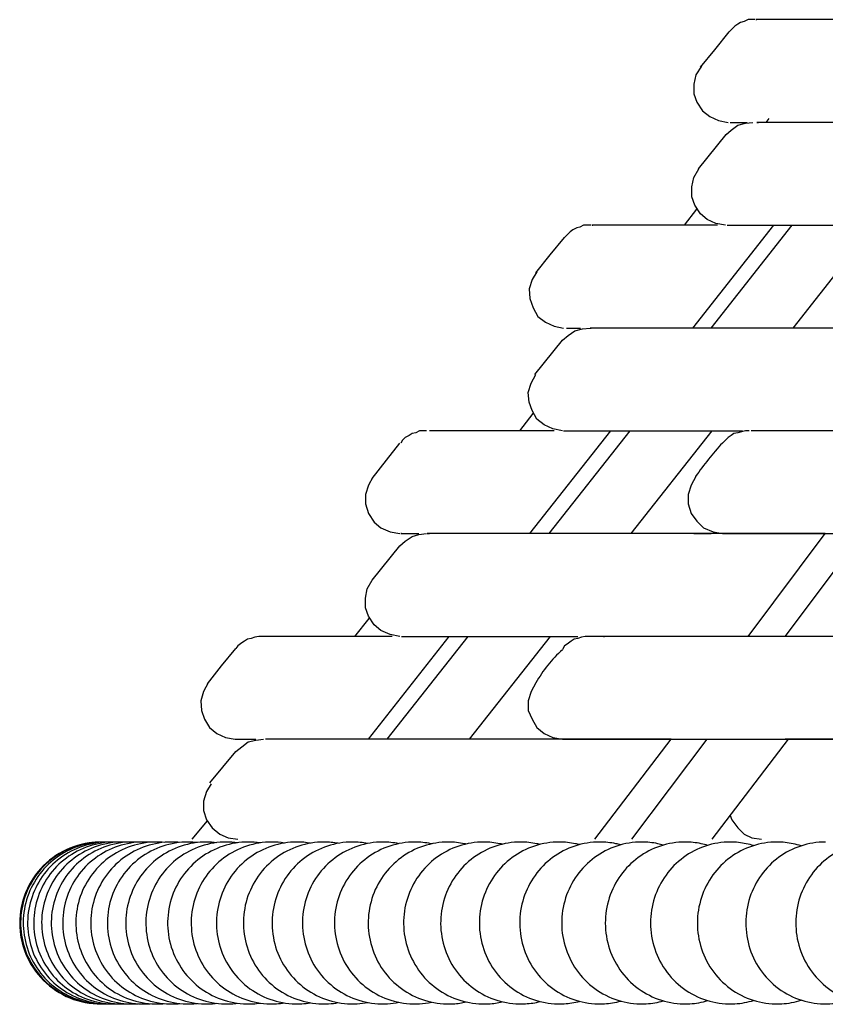
# Model space of a CAD drawing. Units: millimetres. Extents: x 11.1 to 32, y 9.6 to 69.6.
# Drawn here: x 11.1 to 12.3, y 59.1 to 60.5 of the extents above; entities that cross this region are included whole.
import ezdxf

# ---------------------------------------------------------------- set-up
doc = ezdxf.new("R2010")
doc.units = ezdxf.units.MM

msp = doc.modelspace()

# ---------------------------------------------------------------- linework, layer by layer
for points in [[(12.1498, 60.5249), (12.1454, 60.5249), (12.1399, 60.5249), (12.1344, 60.5221), (12.1289, 60.5209), (12.125, 60.5182), (12.1206, 60.5154), (12.1163, 60.5111), (12.1124, 60.5071)], [(12.3317, 60.5249), (12.236, 60.5249), (12.1679, 60.5249), (12.1514, 60.5249), (12.1525, 60.5249)], [(12.0706, 60.4556), (12.0915, 60.4808), (12.1124, 60.5071)], [(12.0718, 60.4571), (12.0636, 60.4445), (12.0608, 60.4308), (12.0608, 60.4166), (12.0651, 60.4044), (12.0734, 60.3918), (12.0844, 60.3835), (12.097, 60.3776), (12.1108, 60.3749)], [(12.108, 60.3571), (12.1151, 60.3638), (12.125, 60.3709), (12.136, 60.3737), (12.147, 60.3749)], [(12.1136, 60.3749), (12.1179, 60.3749), (12.1388, 60.3749)], [(12.7041, 60.3749), (12.6553, 60.3749), (12.5277, 60.3749), (12.4014, 60.3749), (12.3014, 60.3749), (12.225, 60.3749), (12.1734, 60.3749), (12.1525, 60.3749), (12.1553, 60.3749)], [(12.1663, 60.3749), (12.1706, 60.3808)], [(12.108, 60.3571), (12.1096, 60.3583)], [(12.0675, 60.3071), (12.108, 60.3571)], [(12.1069, 60.2249), (12.0927, 60.2276), (12.0805, 60.2335), (12.0706, 60.2418), (12.0624, 60.2544), (12.058, 60.2666), (12.058, 60.2808), (12.0608, 60.2945), (12.0679, 60.3071)], [(12.047, 60.2249), (12.0651, 60.2485)], [(11.9108, 60.2249), (11.9053, 60.2249), (11.8998, 60.2249), (11.8943, 60.2221), (11.8899, 60.2209), (11.8844, 60.2182), (11.8805, 60.2154), (11.8762, 60.2111), (11.8722, 60.2071)], [(12.0954, 60.2249), (12.0624, 60.2249), (11.9734, 60.2249), (11.9305, 60.2249), (11.9124, 60.2249), (11.9136, 60.2249)], [(12.0596, 60.0749), (12.1777, 60.2249)], [(12.086, 60.0749), (12.2041, 60.2249)], [(12.1096, 60.2249), (12.1151, 60.2249), (12.147, 60.2249), (12.208, 60.2249), (12.2954, 60.2249), (12.3636, 60.2249)], [(12.3234, 60.2249), (12.2053, 60.0749)], [(11.8305, 60.1556), (11.8514, 60.1819), (11.8722, 60.2071)], [(11.8317, 60.1571), (11.825, 60.1457), (11.8206, 60.1319), (11.8218, 60.1182), (11.8262, 60.1044), (11.8332, 60.0918), (11.8443, 60.0835), (11.8569, 60.0776), (11.8706, 60.0749)], [(11.8691, 60.0571), (11.8777, 60.0638), (11.8872, 60.0709), (11.8986, 60.0737), (11.9096, 60.0749)], [(11.8691, 60.0571), (11.8777, 60.0638), (11.8872, 60.0709), (11.8986, 60.0737), (11.9096, 60.0749)], [(11.875, 60.0749), (11.8762, 60.0749), (11.8954, 60.0749)], [(12.4789, 60.0749), (12.4163, 60.0749), (12.2832, 60.0749), (12.1525, 60.0749), (12.0525, 60.0749), (11.9777, 60.0749), (11.9289, 60.0749), (11.9096, 60.0749), (11.9108, 60.0749)], [(11.8289, 60.0071), (11.8691, 60.0571)], [(11.8691, 59.9249), (11.8553, 59.9276), (11.8427, 59.9335), (11.8317, 59.9418), (11.825, 59.9544), (11.8206, 59.9666), (11.8191, 59.9808), (11.8234, 59.9945), (11.8305, 60.0071)], [(11.8069, 59.9249), (11.8262, 59.9501)], [(11.6706, 59.9249), (11.6663, 59.9249), (11.6608, 59.9249), (11.6553, 59.9221), (11.6498, 59.9209), (11.6454, 59.9182), (11.6399, 59.9154), (11.636, 59.9111), (11.6332, 59.9071)], [(11.8569, 59.9249), (11.847, 59.9249), (11.7569, 59.9249), (11.7025, 59.9249), (11.675, 59.9249)], [(11.8218, 59.7749), (11.9399, 59.9249)], [(11.8498, 59.7749), (11.9679, 59.9249)], [(11.8706, 59.9249), (11.8888, 59.9249), (11.9344, 59.9249), (12.008, 59.9249), (12.1069, 59.9249), (12.1317, 59.9249)], [(12.0872, 59.9249), (11.9691, 59.7749)], [(12.1415, 59.9249), (12.136, 59.9249), (12.1305, 59.9237), (12.125, 59.9221), (12.1191, 59.9209), (12.1151, 59.9182), (12.1108, 59.9154), (12.1069, 59.9111), (12.1025, 59.9071)], [(13.0691, 59.9249), (12.9096, 59.9249), (12.7277, 59.9249), (12.5525, 59.9249), (12.4206, 59.9249), (12.3124, 59.9249), (12.2289, 59.9249), (12.175, 59.9249), (12.1454, 59.9249), (12.1443, 59.9249)], [(11.5915, 59.8556), (11.6124, 59.8819), (11.6317, 59.9071)], [(11.5927, 59.8571), (11.586, 59.8457), (11.5817, 59.8319), (11.5817, 59.8182), (11.586, 59.8044), (11.5943, 59.7918), (11.6041, 59.7835), (11.6179, 59.7776), (11.6317, 59.7749)], [(12.0636, 59.8583), (12.0569, 59.8457), (12.0525, 59.8319), (12.0525, 59.8182), (12.0569, 59.8044), (12.0651, 59.793), (12.075, 59.7835), (12.0888, 59.7776), (12.1025, 59.7749)], [(11.6317, 59.7571), (11.6399, 59.7638), (11.6498, 59.7709), (11.6596, 59.7737), (11.6706, 59.7749)], [(11.6344, 59.7749), (11.6332, 59.7749), (11.6596, 59.7749)], [(12.2525, 59.7749), (12.1915, 59.7749), (12.058, 59.7749), (11.9277, 59.7749), (11.825, 59.7749), (11.747, 59.7749), (11.6954, 59.7749), (11.6718, 59.7749), (11.675, 59.7749)], [(12.0608, 59.7749), (12.086, 59.7749)], [(12.1025, 59.7749), (12.1053, 59.7749), (12.1332, 59.7749), (12.186, 59.7749), (12.2663, 59.7749), (12.3722, 59.7749), (12.5025, 59.7749), (12.6541, 59.7749), (12.8541, 59.7749), (12.9651, 59.7749)], [(12.1234, 59.7749), (12.1222, 59.7749)], [(12.1399, 59.6249), (12.2525, 59.7749)], [(12.1943, 59.6249), (12.3069, 59.7749)], [(11.5915, 59.7071), (11.6317, 59.7571)], [(11.6317, 59.6249), (11.6179, 59.6276), (11.6041, 59.6335), (11.5943, 59.6418), (11.586, 59.6544), (11.5817, 59.6666), (11.5817, 59.6808), (11.5844, 59.6945), (11.5915, 59.7071)], [(11.5663, 59.6249), (11.5872, 59.6512)], [(11.4317, 59.6249), (11.4262, 59.6249), (11.4206, 59.6237), (11.4151, 59.6221), (11.4096, 59.6209), (11.4053, 59.6182), (11.4014, 59.6154), (11.3954, 59.6111), (11.3927, 59.6071)], [(11.6206, 59.6249), (11.5569, 59.6249), (11.4872, 59.6249), (11.4454, 59.6249), (11.4317, 59.6249)], [(11.586, 59.4749), (11.7041, 59.6249)], [(11.6136, 59.4749), (11.7317, 59.6249)], [(11.6344, 59.6249), (11.6372, 59.6249), (11.6679, 59.6249), (11.7277, 59.6249), (11.8136, 59.6249), (11.8915, 59.6249)], [(11.8514, 59.6249), (11.7332, 59.4749)], [(11.908, 59.6249), (11.9025, 59.6249), (11.897, 59.6237), (11.8915, 59.6221), (11.886, 59.6209), (11.8817, 59.6182), (11.8762, 59.6138), (11.8722, 59.6111), (11.8691, 59.6056)], [(12.8624, 59.6249), (12.8443, 59.6249), (12.6305, 59.6249), (12.4124, 59.6249), (12.2636, 59.6249), (12.1399, 59.6249), (12.0399, 59.6249), (11.9691, 59.6249), (11.925, 59.6249), (11.908, 59.6249)], [(11.9289, 59.6249), (11.9305, 59.6249)], [(11.3514, 59.5556), (11.3718, 59.5819), (11.3927, 59.6071)], [(11.3525, 59.5571), (11.3454, 59.5445), (11.3415, 59.5308), (11.3427, 59.5166), (11.347, 59.5044), (11.3541, 59.4918), (11.3651, 59.4835), (11.3777, 59.4776), (11.3915, 59.4749)], [(11.8305, 59.5571), (11.8234, 59.5445), (11.8191, 59.5308), (11.8191, 59.5166), (11.825, 59.5044), (11.8317, 59.4918), (11.8427, 59.4835), (11.8553, 59.4776), (11.8691, 59.4749)], [(11.3915, 59.4749), (11.4069, 59.4749), (11.4218, 59.4749)], [(11.3927, 59.4571), (11.4014, 59.4638), (11.4108, 59.4709), (11.4218, 59.4737), (11.4332, 59.4749)], [(12.0277, 59.4749), (11.897, 59.4749), (11.7289, 59.4749), (11.6151, 59.4749), (11.5277, 59.4749), (11.4679, 59.4749), (11.4372, 59.4749), (11.436, 59.4749)], [(11.8691, 59.4749), (11.8872, 59.4749), (11.9332, 59.4749), (12.0069, 59.4749), (12.1069, 59.4749), (12.2332, 59.4749), (12.3832, 59.4749), (12.5998, 59.4749), (12.758, 59.4749)], [(11.8927, 59.4749), (11.8915, 59.4749)], [(11.9163, 59.3292), (12.0277, 59.4749)], [(11.9706, 59.3292), (12.0805, 59.4749)], [(12.1986, 59.4749), (12.0872, 59.3292)], [(13.7541, 59.4749), (13.6927, 59.4749), (13.4388, 59.4749), (13.1805, 59.4749), (12.9943, 59.4749), (12.8277, 59.4749), (12.686, 59.4749), (12.5691, 59.4749), (12.4789, 59.4749), (12.4163, 59.4749), (12.3569, 59.4749), (12.2899, 59.4749), (12.1943, 59.4749)], [(11.3549, 59.4115), (11.3927, 59.4571)], [(11.3569, 59.4099), (11.3498, 59.3985), (11.3454, 59.3847), (11.3454, 59.3709), (11.3498, 59.3571), (11.358, 59.3457), (11.3691, 59.3363), (11.3817, 59.3308), (11.3954, 59.3292)], [(11.3289, 59.3292), (11.3514, 59.3556)], [(12.1136, 59.3638), (12.1163, 59.3571), (12.125, 59.3457), (12.1344, 59.3363), (12.1454, 59.3308), (12.1596, 59.3292)]]:
    msp.add_lwpolyline(points)
for centre, radius, start, end in [((12.4291, 59.6064), 0.444, 137.3623, 145.4309), ((11.992, 59.468), 0.1845, 131.7932, 151.1148), ((11.1954, 59.2067), 0.1181, 89.6897, 180), ((11.1954, 59.2067), 0.1181, 180, 270.3103)]:
    msp.add_arc(centre, radius, start, end)
for points, knots in [([(11.1967, 59.3249), (11.1841, 59.3249), (11.1715, 59.3228), (11.1476, 59.3149), (11.1363, 59.309), (11.1161, 59.294), (11.1072, 59.2848), (11.0927, 59.2642), (11.0872, 59.2527), (11.08, 59.2285), (11.0783, 59.2159), (11.079, 59.1907), (11.0814, 59.1782), (11.0901, 59.1545), (11.0963, 59.1434), (11.1119, 59.1236), (11.1213, 59.115), (11.1424, 59.1011), (11.154, 59.0959), (11.1767, 59.0898), (11.1877, 59.0885), (11.1986, 59.0887)], [0, 0, 0, 0, 0.319962, 0.319962, 0.639931, 0.639931, 0.95992, 0.95992, 1.279933, 1.279933, 1.599965, 1.599965, 1.920003, 1.920003, 2.240033, 2.240033, 2.560042, 2.560042, 2.880026, 2.880026, 3.157836, 3.157836, 3.157836, 3.157836]), ([(11.2006, 59.3249), (11.188, 59.3249), (11.1754, 59.3228), (11.1515, 59.3149), (11.1401, 59.309), (11.1199, 59.294), (11.111, 59.2848), (11.0966, 59.2642), (11.091, 59.2527), (11.0838, 59.2286), (11.0821, 59.2159), (11.0829, 59.1907), (11.0853, 59.1782), (11.0939, 59.1545), (11.1001, 59.1434), (11.1157, 59.1236), (11.1252, 59.115), (11.1462, 59.1011), (11.1578, 59.0959), (11.181, 59.0897), (11.1924, 59.0884), (11.2038, 59.0887)], [0, 0, 0, 0, 0.319846, 0.319846, 0.639723, 0.639723, 0.959679, 0.959679, 1.279732, 1.279732, 1.59986, 1.59986, 1.920013, 1.920013, 2.240131, 2.240131, 2.560166, 2.560166, 2.880105, 2.880105, 3.168656, 3.168656, 3.168656, 3.168656]), ([(11.207, 59.3249), (11.1944, 59.3249), (11.1818, 59.3228), (11.1579, 59.3149), (11.1465, 59.309), (11.1263, 59.294), (11.1175, 59.2848), (11.103, 59.2642), (11.0975, 59.2527), (11.0902, 59.2286), (11.0886, 59.2159), (11.0893, 59.1907), (11.0917, 59.1782), (11.1003, 59.1545), (11.1065, 59.1434), (11.1221, 59.1236), (11.1315, 59.115), (11.1526, 59.1011), (11.1642, 59.0959), (11.1878, 59.0896), (11.1997, 59.0883), (11.2114, 59.0887)], [0, 0, 0, 0, 0.319655, 0.319655, 0.639377, 0.639377, 0.959278, 0.959278, 1.279396, 1.279396, 1.599685, 1.599685, 1.92003, 1.92003, 2.240295, 2.240295, 2.560374, 2.560374, 2.880237, 2.880237, 3.179461, 3.179461, 3.179461, 3.179461]), ([(11.2159, 59.3249), (11.2033, 59.3249), (11.1907, 59.3228), (11.1668, 59.3149), (11.1555, 59.309), (11.1353, 59.294), (11.1264, 59.2848), (11.112, 59.2642), (11.1064, 59.2527), (11.0992, 59.2286), (11.0975, 59.216), (11.0982, 59.1908), (11.1006, 59.1782), (11.1092, 59.1545), (11.1155, 59.1434), (11.1311, 59.1236), (11.1405, 59.115), (11.1616, 59.1011), (11.1732, 59.0959), (11.1972, 59.0895), (11.2095, 59.0882), (11.2217, 59.0888)], [0, 0, 0, 0, 0.319386, 0.319386, 0.638893, 0.638893, 0.958716, 0.958716, 1.278926, 1.278926, 1.599439, 1.599439, 1.920053, 1.920053, 2.240524, 2.240524, 2.560666, 2.560666, 2.880422, 2.880422, 3.190246, 3.190246, 3.190246, 3.190246]), ([(11.2274, 59.3249), (11.2148, 59.3249), (11.2022, 59.3228), (11.1783, 59.3149), (11.167, 59.309), (11.1469, 59.294), (11.138, 59.2849), (11.1235, 59.2642), (11.118, 59.2528), (11.1107, 59.2287), (11.109, 59.216), (11.1098, 59.1908), (11.1121, 59.1783), (11.1208, 59.1546), (11.127, 59.1434), (11.1426, 59.1236), (11.152, 59.115), (11.1731, 59.1011), (11.1847, 59.0959), (11.209, 59.0894), (11.2217, 59.0881), (11.2343, 59.0888), (11.2344, 59.0888), (11.2344, 59.0888)], [0, 0, 0, 0, 0.319041, 0.319041, 0.638271, 0.638271, 0.957994, 0.957994, 1.27832, 1.27832, 1.599122, 1.599122, 1.920083, 1.920083, 2.24082, 2.24082, 2.561041, 2.561041, 2.88066, 2.88066, 3.199829, 3.199829, 3.201002, 3.201002, 3.201002, 3.201002]), ([(11.2415, 59.3249), (11.2289, 59.3249), (11.2163, 59.3228), (11.1924, 59.3149), (11.1811, 59.309), (11.1609, 59.294), (11.1521, 59.2849), (11.1376, 59.2643), (11.1321, 59.2528), (11.1248, 59.2287), (11.1231, 59.2161), (11.1238, 59.1909), (11.1262, 59.1783), (11.1348, 59.1546), (11.141, 59.1434), (11.1567, 59.1236), (11.1661, 59.115), (11.1871, 59.1011), (11.1988, 59.0959), (11.2231, 59.0894), (11.2358, 59.0881), (11.2488, 59.0889), (11.2493, 59.0889), (11.2498, 59.0889)], [0, 0, 0, 0, 0.318619, 0.318619, 0.637509, 0.637509, 0.957109, 0.957109, 1.277579, 1.277579, 1.598734, 1.598734, 1.920118, 1.920118, 2.241181, 2.241181, 2.5615, 2.5615, 2.880951, 2.880951, 3.199753, 3.199753, 3.211723, 3.211723, 3.211723, 3.211723]), ([(11.2581, 59.3249), (11.2455, 59.3249), (11.2329, 59.3228), (11.209, 59.3149), (11.1978, 59.309), (11.1776, 59.294), (11.1687, 59.2849), (11.1543, 59.2643), (11.1487, 59.2529), (11.1415, 59.2288), (11.1398, 59.2161), (11.1405, 59.1909), (11.1428, 59.1784), (11.1514, 59.1546), (11.1576, 59.1435), (11.1733, 59.1237), (11.1827, 59.115), (11.2037, 59.1012), (11.2154, 59.0959), (11.2397, 59.0894), (11.2524, 59.0881), (11.2658, 59.0889), (11.2667, 59.089), (11.2676, 59.089)], [0, 0, 0, 0, 0.31812, 0.31812, 0.63661, 0.63661, 0.956064, 0.956064, 1.2767, 1.2767, 1.598274, 1.598274, 1.92016, 1.92016, 2.241608, 2.241608, 2.562043, 2.562043, 2.881295, 2.881295, 3.199665, 3.199665, 3.222403, 3.222403, 3.222403, 3.222403]), ([(11.2772, 59.3249), (11.2646, 59.3249), (11.2521, 59.3228), (11.2282, 59.3149), (11.2169, 59.3091), (11.1968, 59.2941), (11.1879, 59.2849), (11.1735, 59.2644), (11.1679, 59.2529), (11.1606, 59.2288), (11.159, 59.2162), (11.1596, 59.191), (11.162, 59.1784), (11.1706, 59.1547), (11.1768, 59.1435), (11.1924, 59.1237), (11.2018, 59.115), (11.2229, 59.1012), (11.2345, 59.0959), (11.2588, 59.0894), (11.2715, 59.0881), (11.2854, 59.0889), (11.2867, 59.089), (11.288, 59.0891)], [0, 0, 0, 0, 0.317545, 0.317545, 0.635572, 0.635572, 0.954855, 0.954855, 1.275685, 1.275685, 1.59774, 1.59774, 1.920207, 1.920207, 2.242102, 2.242102, 2.56267, 2.56267, 2.881692, 2.881692, 3.199563, 3.199563, 3.233036, 3.233036, 3.233036, 3.233036]), ([(11.2989, 59.3249), (11.2863, 59.3249), (11.2738, 59.3228), (11.2499, 59.3149), (11.2387, 59.3091), (11.2185, 59.2941), (11.2097, 59.285), (11.1952, 59.2644), (11.1897, 59.253), (11.1824, 59.2289), (11.1807, 59.2163), (11.1813, 59.1911), (11.1837, 59.1785), (11.1923, 59.1547), (11.1985, 59.1436), (11.2141, 59.1237), (11.2235, 59.1151), (11.2446, 59.1012), (11.2562, 59.0959), (11.2805, 59.0894), (11.2932, 59.0881), (11.3075, 59.0889), (11.3092, 59.0891), (11.311, 59.0893)], [0, 0, 0, 0, 0.316894, 0.316894, 0.634395, 0.634395, 0.953484, 0.953484, 1.27453, 1.27453, 1.597132, 1.597132, 1.92026, 1.92026, 2.242662, 2.242662, 2.563382, 2.563382, 2.882143, 2.882143, 3.199448, 3.199448, 3.243613, 3.243613, 3.243613, 3.243613]), ([(11.3231, 59.3249), (11.3105, 59.3249), (11.298, 59.3228), (11.2742, 59.3149), (11.2629, 59.3091), (11.2428, 59.2941), (11.2339, 59.285), (11.2195, 59.2645), (11.2139, 59.2531), (11.2067, 59.229), (11.2049, 59.2163), (11.2056, 59.1911), (11.2079, 59.1786), (11.2165, 59.1548), (11.2227, 59.1436), (11.2383, 59.1237), (11.2477, 59.1151), (11.2688, 59.1012), (11.2804, 59.0959), (11.3047, 59.0894), (11.3174, 59.0881), (11.3321, 59.089), (11.3343, 59.0892), (11.3365, 59.0894)], [0, 0, 0, 0, 0.316166, 0.316166, 0.633079, 0.633079, 0.951949, 0.951949, 1.273235, 1.273235, 1.596449, 1.596449, 1.920317, 1.920317, 2.24329, 2.24329, 2.564179, 2.564179, 2.882647, 2.882647, 3.19932, 3.19932, 3.25413, 3.25413, 3.25413, 3.25413]), ([(11.3498, 59.3249), (11.3373, 59.3249), (11.3248, 59.3228), (11.301, 59.315), (11.2897, 59.3091), (11.2696, 59.2942), (11.2608, 59.2851), (11.2463, 59.2646), (11.2408, 59.2531), (11.2335, 59.2291), (11.2317, 59.2164), (11.2324, 59.1912), (11.2347, 59.1787), (11.2432, 59.1549), (11.2494, 59.1437), (11.2651, 59.1238), (11.2745, 59.1151), (11.2955, 59.1012), (11.3072, 59.0959), (11.3315, 59.0894), (11.3442, 59.0881), (11.3593, 59.089), (11.3619, 59.0892), (11.3645, 59.0896)], [0, 0, 0, 0, 0.315362, 0.315362, 0.631625, 0.631625, 0.95025, 0.95025, 1.271799, 1.271799, 1.595689, 1.595689, 1.920379, 1.920379, 2.243985, 2.243985, 2.565062, 2.565062, 2.883206, 2.883206, 3.199179, 3.199179, 3.26458, 3.26458, 3.26458, 3.26458]), ([(11.3791, 59.3249), (11.3666, 59.3249), (11.354, 59.3228), (11.3303, 59.315), (11.319, 59.3091), (11.2989, 59.2942), (11.2901, 59.2851), (11.2757, 59.2646), (11.2701, 59.2532), (11.2628, 59.2292), (11.2611, 59.2165), (11.2617, 59.1913), (11.264, 59.1787), (11.2725, 59.1549), (11.2787, 59.1437), (11.2943, 59.1238), (11.3037, 59.1151), (11.3248, 59.1012), (11.3364, 59.0959), (11.3608, 59.0894), (11.3734, 59.0881), (11.389, 59.089), (11.392, 59.0893), (11.395, 59.0897)], [0, 0, 0, 0, 0.314482, 0.314482, 0.630032, 0.630032, 0.948386, 0.948386, 1.27022, 1.27022, 1.594851, 1.594851, 1.920445, 1.920445, 2.244747, 2.244747, 2.566031, 2.566031, 2.883818, 2.883818, 3.199026, 3.199026, 3.274956, 3.274956, 3.274956, 3.274956]), ([(11.4109, 59.3249), (11.3983, 59.3249), (11.3858, 59.3228), (11.3621, 59.315), (11.3509, 59.3091), (11.3308, 59.2942), (11.322, 59.2852), (11.3075, 59.2647), (11.302, 59.2533), (11.2946, 59.2293), (11.2929, 59.2167), (11.2935, 59.1914), (11.2958, 59.1788), (11.3043, 59.155), (11.3105, 59.1438), (11.3261, 59.1238), (11.3355, 59.1151), (11.3566, 59.1012), (11.3682, 59.0959), (11.3925, 59.0894), (11.4052, 59.0881), (11.4212, 59.089), (11.4246, 59.0894), (11.428, 59.0899)], [0, 0, 0, 0, 0.313525, 0.313525, 0.628299, 0.628299, 0.946355, 0.946355, 1.268496, 1.268496, 1.593933, 1.593933, 1.920515, 1.920515, 2.245578, 2.245578, 2.567086, 2.567086, 2.884485, 2.884485, 3.19886, 3.19886, 3.285252, 3.285252, 3.285252, 3.285252]), ([(11.4451, 59.3249), (11.4326, 59.3249), (11.4201, 59.3228), (11.3964, 59.315), (11.3852, 59.3091), (11.3652, 59.2943), (11.3564, 59.2852), (11.3419, 59.2648), (11.3364, 59.2534), (11.329, 59.2294), (11.3273, 59.2168), (11.3278, 59.1915), (11.3301, 59.179), (11.3386, 59.1551), (11.3448, 59.1438), (11.3604, 59.1239), (11.3698, 59.1152), (11.3909, 59.1012), (11.4025, 59.0959), (11.4268, 59.0894), (11.4395, 59.0881), (11.4559, 59.0891), (11.4597, 59.0895), (11.4635, 59.0901)], [0, 0, 0, 0, 0.312493, 0.312493, 0.626428, 0.626428, 0.944157, 0.944157, 1.266626, 1.266626, 1.592934, 1.592934, 1.920587, 1.920587, 2.246477, 2.246477, 2.568229, 2.568229, 2.885207, 2.885207, 3.198681, 3.198681, 3.295461, 3.295461, 3.295461, 3.295461]), ([(11.4819, 59.3249), (11.4694, 59.3249), (11.4569, 59.3228), (11.4333, 59.315), (11.4221, 59.3092), (11.402, 59.2943), (11.3932, 59.2853), (11.3788, 59.2649), (11.3732, 59.2535), (11.3659, 59.2295), (11.3641, 59.2169), (11.3646, 59.1917), (11.3669, 59.1791), (11.3754, 59.1552), (11.3816, 59.1439), (11.3972, 59.1239), (11.4066, 59.1152), (11.4277, 59.1012), (11.4393, 59.0959), (11.4636, 59.0894), (11.4762, 59.0881), (11.4931, 59.0891), (11.4973, 59.0896), (11.5016, 59.0903)], [0, 0, 0, 0, 0.311385, 0.311385, 0.624418, 0.624418, 0.941791, 0.941791, 1.264606, 1.264606, 1.591852, 1.591852, 1.920661, 1.920661, 2.247445, 2.247445, 2.56946, 2.56946, 2.885984, 2.885984, 3.198491, 3.198491, 3.305579, 3.305579, 3.305579, 3.305579]), ([(11.5212, 59.3249), (11.5087, 59.3249), (11.4962, 59.3228), (11.4726, 59.315), (11.4614, 59.3092), (11.4414, 59.2944), (11.4326, 59.2854), (11.4182, 59.265), (11.4126, 59.2536), (11.4052, 59.2297), (11.4035, 59.217), (11.404, 59.1918), (11.4062, 59.1792), (11.4147, 59.1553), (11.4208, 59.144), (11.4364, 59.124), (11.4458, 59.1152), (11.4669, 59.1012), (11.4786, 59.0959), (11.5029, 59.0894), (11.5155, 59.0881), (11.5327, 59.0891), (11.5374, 59.0897), (11.5421, 59.0905)], [0, 0, 0, 0, 0.310202, 0.310202, 0.622268, 0.622268, 0.939256, 0.939256, 1.262436, 1.262436, 1.590684, 1.590684, 1.920737, 1.920737, 2.248483, 2.248483, 2.57078, 2.57078, 2.886815, 2.886815, 3.198288, 3.198288, 3.315598, 3.315598, 3.315598, 3.315598]), ([(11.5629, 59.3249), (11.5505, 59.3249), (11.538, 59.3228), (11.5144, 59.315), (11.5032, 59.3092), (11.4833, 59.2944), (11.4745, 59.2854), (11.4601, 59.2651), (11.4545, 59.2538), (11.4471, 59.2298), (11.4453, 59.2172), (11.4458, 59.192), (11.448, 59.1793), (11.4564, 59.1554), (11.4626, 59.1441), (11.4782, 59.124), (11.4876, 59.1152), (11.5087, 59.1012), (11.5203, 59.0959), (11.5446, 59.0894), (11.5573, 59.0881), (11.5749, 59.0891), (11.58, 59.0898), (11.585, 59.0908)], [0, 0, 0, 0, 0.308943, 0.308943, 0.619979, 0.619979, 0.93655, 0.93655, 1.260113, 1.260113, 1.589428, 1.589428, 1.920813, 1.920813, 2.249591, 2.249591, 2.572189, 2.572189, 2.887703, 2.887703, 3.198074, 3.198074, 3.325513, 3.325513, 3.325513, 3.325513]), ([(11.6071, 59.3249), (11.5947, 59.3249), (11.5822, 59.3228), (11.5587, 59.315), (11.5475, 59.3092), (11.5276, 59.2945), (11.5188, 59.2855), (11.5044, 59.2652), (11.4988, 59.2539), (11.4914, 59.23), (11.4896, 59.2174), (11.49, 59.1921), (11.4923, 59.1795), (11.5007, 59.1555), (11.5068, 59.1442), (11.5224, 59.1241), (11.5318, 59.1153), (11.5529, 59.1012), (11.5646, 59.0959), (11.5888, 59.0894), (11.6015, 59.0881), (11.6195, 59.0892), (11.625, 59.0899), (11.6305, 59.091)], [0, 0, 0, 0, 0.307608, 0.307608, 0.61755, 0.61755, 0.933672, 0.933672, 1.257633, 1.257633, 1.588082, 1.588082, 1.920889, 1.920889, 2.25077, 2.25077, 2.573688, 2.573688, 2.888646, 2.888646, 3.197849, 3.197849, 3.335317, 3.335317, 3.335317, 3.335317]), ([(11.6538, 59.3249), (11.6414, 59.3249), (11.6289, 59.3228), (11.6054, 59.3151), (11.5943, 59.3093), (11.5744, 59.2945), (11.5656, 59.2856), (11.5512, 59.2653), (11.5456, 59.254), (11.5382, 59.2301), (11.5364, 59.2175), (11.5368, 59.1923), (11.539, 59.1796), (11.5474, 59.1556), (11.5535, 59.1443), (11.5691, 59.1241), (11.5785, 59.1153), (11.5996, 59.1013), (11.6112, 59.096), (11.6355, 59.0894), (11.6481, 59.0881), (11.6666, 59.0892), (11.6725, 59.09), (11.6784, 59.0913)], [0, 0, 0, 0, 0.306199, 0.306199, 0.614981, 0.614981, 0.93062, 0.93062, 1.254995, 1.254995, 1.586643, 1.586643, 1.920963, 1.920963, 2.252019, 2.252019, 2.575279, 2.575279, 2.889645, 2.889645, 3.197612, 3.197612, 3.345006, 3.345006, 3.345006, 3.345006]), ([(11.7029, 59.3249), (11.6905, 59.3249), (11.6781, 59.3228), (11.6546, 59.3151), (11.6435, 59.3093), (11.6236, 59.2946), (11.6149, 59.2857), (11.6005, 59.2655), (11.5949, 59.2542), (11.5874, 59.2303), (11.5856, 59.2177), (11.5859, 59.1924), (11.5881, 59.1798), (11.5965, 59.1557), (11.6026, 59.1444), (11.6182, 59.1242), (11.6276, 59.1153), (11.6487, 59.1013), (11.6604, 59.096), (11.6846, 59.0894), (11.6972, 59.0881), (11.7161, 59.0892), (11.7225, 59.0901), (11.7287, 59.0915)], [0, 0, 0, 0, 0.304715, 0.304715, 0.612273, 0.612273, 0.927394, 0.927394, 1.252195, 1.252195, 1.585108, 1.585108, 1.921034, 1.921034, 2.253341, 2.253341, 2.576961, 2.576961, 2.890701, 2.890701, 3.197363, 3.197363, 3.354574, 3.354574, 3.354574, 3.354574]), ([(11.7544, 59.3249), (11.742, 59.3249), (11.7297, 59.3228), (11.7062, 59.3151), (11.6951, 59.3093), (11.6753, 59.2947), (11.6666, 59.2857), (11.6522, 59.2656), (11.6466, 59.2543), (11.6391, 59.2305), (11.6372, 59.2179), (11.6376, 59.1926), (11.6397, 59.1799), (11.6481, 59.1559), (11.6542, 59.1445), (11.6697, 59.1242), (11.6791, 59.1154), (11.7003, 59.1013), (11.7119, 59.096), (11.7362, 59.0894), (11.7488, 59.0881), (11.7681, 59.0892), (11.7748, 59.0902), (11.7814, 59.0918)], [0, 0, 0, 0, 0.303156, 0.303156, 0.609425, 0.609425, 0.923991, 0.923991, 1.249231, 1.249231, 1.583473, 1.583473, 1.921102, 1.921102, 2.254736, 2.254736, 2.578736, 2.578736, 2.891813, 2.891813, 3.197104, 3.197104, 3.364014, 3.364014, 3.364014, 3.364014]), ([(11.6784, 59.3222), (11.678, 59.3223), (11.6777, 59.3224), (11.6696, 59.324), (11.6617, 59.3249), (11.6538, 59.3249)], [6.0797717, 6.0797717, 6.0797717, 6.0797717, 6.0878959, 6.0878959, 6.2831853, 6.2831853, 6.2831853, 6.2831853]), ([(11.8084, 59.3249), (11.796, 59.3249), (11.7837, 59.3228), (11.7602, 59.3151), (11.7492, 59.3093), (11.7294, 59.2947), (11.7207, 59.2858), (11.7063, 59.2657), (11.7007, 59.2545), (11.6932, 59.2307), (11.6913, 59.2181), (11.6916, 59.1928), (11.6938, 59.1801), (11.702, 59.156), (11.7081, 59.1446), (11.7237, 59.1243), (11.7331, 59.1154), (11.7543, 59.1013), (11.7659, 59.096), (11.7902, 59.0894), (11.8028, 59.0881), (11.8224, 59.0893), (11.8296, 59.0904), (11.8366, 59.0921)], [0, 0, 0, 0, 0.301523, 0.301523, 0.606436, 0.606436, 0.920409, 0.920409, 1.246098, 1.246098, 1.581737, 1.581737, 1.921164, 1.921164, 2.256203, 2.256203, 2.580605, 2.580605, 2.892983, 2.892983, 3.196834, 3.196834, 3.373322, 3.373322, 3.373322, 3.373322]), ([(11.7287, 59.322), (11.7279, 59.3221), (11.7272, 59.3223), (11.7187, 59.324), (11.7108, 59.3249), (11.7029, 59.3249)], [6.0702044, 6.0702044, 6.0702044, 6.0702044, 6.0887693, 6.0887693, 6.2831853, 6.2831853, 6.2831853, 6.2831853]), ([(11.8648, 59.3249), (11.8524, 59.3249), (11.8401, 59.3229), (11.8167, 59.3151), (11.8057, 59.3094), (11.7859, 59.2948), (11.7772, 59.2859), (11.7628, 59.2659), (11.7573, 59.2546), (11.7497, 59.2309), (11.7478, 59.2183), (11.748, 59.193), (11.7502, 59.1803), (11.7584, 59.1562), (11.7645, 59.1447), (11.7801, 59.1244), (11.7895, 59.1155), (11.8106, 59.1013), (11.8223, 59.096), (11.8466, 59.0894), (11.8591, 59.0881), (11.8792, 59.0893), (11.8868, 59.0905), (11.8942, 59.0924)], [0, 0, 0, 0, 0.299816, 0.299816, 0.603308, 0.603308, 0.916648, 0.916648, 1.242794, 1.242794, 1.579894, 1.579894, 1.921219, 1.921219, 2.257745, 2.257745, 2.582569, 2.582569, 2.894209, 2.894209, 3.196553, 3.196553, 3.382491, 3.382491, 3.382491, 3.382491]), ([(11.7814, 59.3217), (11.7803, 59.322), (11.7791, 59.3222), (11.7703, 59.324), (11.7624, 59.3249), (11.7544, 59.3249)], [6.0607641, 6.0607641, 6.0607641, 6.0607641, 6.0896911, 6.0896911, 6.2831853, 6.2831853, 6.2831853, 6.2831853]), ([(11.9235, 59.3249), (11.9112, 59.3249), (11.8989, 59.3229), (11.8755, 59.3151), (11.8646, 59.3094), (11.8448, 59.2949), (11.8362, 59.286), (11.8218, 59.266), (11.8162, 59.2548), (11.8086, 59.2311), (11.8067, 59.2185), (11.8069, 59.1932), (11.809, 59.1805), (11.8172, 59.1563), (11.8233, 59.1448), (11.8389, 59.1244), (11.8483, 59.1155), (11.8694, 59.1013), (11.8811, 59.096), (11.9053, 59.0894), (11.9179, 59.0881), (11.9384, 59.0893), (11.9464, 59.0906), (11.9541, 59.0928)], [0, 0, 0, 0, 0.298035, 0.298035, 0.600039, 0.600039, 0.912706, 0.912706, 1.239315, 1.239315, 1.577942, 1.577942, 1.921266, 1.921266, 2.259361, 2.259361, 2.584628, 2.584628, 2.895493, 2.895493, 3.196261, 3.196261, 3.391518, 3.391518, 3.391518, 3.391518]), ([(11.8366, 59.3214), (11.835, 59.3218), (11.8335, 59.3221), (11.8242, 59.324), (11.8163, 59.3249), (11.8084, 59.3249)], [6.0514564, 6.0514564, 6.0514564, 6.0514564, 6.0906615, 6.0906615, 6.2831853, 6.2831853, 6.2831853, 6.2831853]), ([(11.8942, 59.3211), (11.8922, 59.3216), (11.8902, 59.322), (11.8806, 59.324), (11.8727, 59.3249), (11.8648, 59.3249)], [6.0422866, 6.0422866, 6.0422866, 6.0422866, 6.0916808, 6.0916808, 6.2831853, 6.2831853, 6.2831853, 6.2831853]), ([(11.9847, 59.3249), (11.9724, 59.3249), (11.9601, 59.3229), (11.9368, 59.3152), (11.9258, 59.3094), (11.9061, 59.295), (11.8975, 59.2861), (11.8831, 59.2662), (11.8775, 59.255), (11.8699, 59.2313), (11.868, 59.2187), (11.8681, 59.1935), (11.8702, 59.1807), (11.8784, 59.1565), (11.8844, 59.1449), (11.9, 59.1245), (11.9094, 59.1156), (11.9306, 59.1014), (11.9422, 59.096), (11.9665, 59.0894), (11.979, 59.0881), (11.9999, 59.0893), (12.0083, 59.0908), (12.0164, 59.0931)], [0, 0, 0, 0, 0.29618, 0.29618, 0.59663, 0.59663, 0.908579, 0.908579, 1.235656, 1.235656, 1.575875, 1.575875, 1.921303, 1.921303, 2.261052, 2.261052, 2.586785, 2.586785, 2.896835, 2.896835, 3.195959, 3.195959, 3.400396, 3.400396, 3.400396, 3.400396]), ([(11.9541, 59.3207), (11.9518, 59.3214), (11.9494, 59.322), (11.9393, 59.324), (11.9314, 59.3249), (11.9235, 59.3249)], [6.0332601, 6.0332601, 6.0332601, 6.0332601, 6.0927494, 6.0927494, 6.2831853, 6.2831853, 6.2831853, 6.2831853]), ([(12.0482, 59.3249), (12.0359, 59.3249), (12.0236, 59.3229), (12.0004, 59.3152), (11.9894, 59.3095), (11.9698, 59.295), (11.9612, 59.2862), (11.9468, 59.2663), (11.9412, 59.2552), (11.9336, 59.2315), (11.9317, 59.219), (11.9317, 59.1937), (11.9338, 59.1809), (11.9419, 59.1566), (11.948, 59.1451), (11.9635, 59.1246), (11.9729, 59.1156), (11.9941, 59.1014), (12.0058, 59.096), (12.03, 59.0894), (12.0425, 59.0881), (12.0638, 59.0894), (12.0727, 59.0909), (12.0811, 59.0935)], [0, 0, 0, 0, 0.294252, 0.294252, 0.593081, 0.593081, 0.904268, 0.904268, 1.231813, 1.231813, 1.57369, 1.57369, 1.921327, 1.921327, 2.26282, 2.26282, 2.589039, 2.589039, 2.898234, 2.898234, 3.195647, 3.195647, 3.409121, 3.409121, 3.409121, 3.409121]), ([(12.0164, 59.3204), (12.0137, 59.3212), (12.0109, 59.3219), (12.0004, 59.324), (11.9925, 59.3249), (11.9847, 59.3249)], [6.024382, 6.024382, 6.024382, 6.024382, 6.0938673, 6.0938673, 6.2831853, 6.2831853, 6.2831853, 6.2831853]), ([(12.114, 59.3249), (12.1018, 59.3249), (12.0895, 59.3229), (12.0663, 59.3152), (12.0554, 59.3095), (12.0358, 59.2951), (12.0272, 59.2863), (12.0129, 59.2665), (12.0073, 59.2554), (11.9996, 59.2317), (11.9977, 59.2192), (11.9977, 59.1939), (11.9997, 59.1812), (12.0078, 59.1568), (12.0138, 59.1452), (12.0294, 59.1247), (12.0388, 59.1157), (12.06, 59.1014), (12.0716, 59.096), (12.0959, 59.0894), (12.1084, 59.0881), (12.1301, 59.0894), (12.1393, 59.0911), (12.1481, 59.0938)], [0, 0, 0, 0, 0.292252, 0.292252, 0.589391, 0.589391, 0.899768, 0.899768, 1.227783, 1.227783, 1.571382, 1.571382, 1.921336, 1.921336, 2.264664, 2.264664, 2.591393, 2.591393, 2.899692, 2.899692, 3.195324, 3.195324, 3.417687, 3.417687, 3.417687, 3.417687]), ([(12.0811, 59.32), (12.078, 59.321), (12.0748, 59.3218), (12.0639, 59.324), (12.056, 59.3249), (12.0482, 59.3249)], [6.0156573, 6.0156573, 6.0156573, 6.0156573, 6.0950347, 6.0950347, 6.2831853, 6.2831853, 6.2831853, 6.2831853]), ([(12.1822, 59.3249), (12.17, 59.3249), (12.1577, 59.3229), (12.1346, 59.3152), (12.1237, 59.3095), (12.1042, 59.2952), (12.0956, 59.2864), (12.0813, 59.2667), (12.0757, 59.2556), (12.068, 59.232), (12.066, 59.2195), (12.066, 59.1942), (12.068, 59.1814), (12.076, 59.157), (12.082, 59.1454), (12.0976, 59.1248), (12.107, 59.1157), (12.1282, 59.1014), (12.1398, 59.096), (12.1641, 59.0894), (12.1766, 59.0881), (12.1987, 59.0894), (12.2083, 59.0912), (12.2175, 59.0942)], [0, 0, 0, 0, 0.290179, 0.290179, 0.58556, 0.58556, 0.895079, 0.895079, 1.22356, 1.22356, 1.568946, 1.568946, 1.921328, 1.921328, 2.266586, 2.266586, 2.593847, 2.593847, 2.901208, 2.901208, 3.19499, 3.19499, 3.42609, 3.42609, 3.42609, 3.42609]), ([(12.1481, 59.3197), (12.1446, 59.3208), (12.141, 59.3217), (12.1297, 59.324), (12.1219, 59.3249), (12.114, 59.3249)], [6.0070912, 6.0070912, 6.0070912, 6.0070912, 6.0962517, 6.0962517, 6.2831853, 6.2831853, 6.2831853, 6.2831853]), ([(12.2527, 59.3249), (12.2405, 59.3249), (12.2283, 59.3229), (12.2052, 59.3152), (12.1944, 59.3096), (12.1749, 59.2953), (12.1663, 59.2866), (12.152, 59.2669), (12.1464, 59.2558), (12.1386, 59.2322), (12.1367, 59.2197), (12.1366, 59.1944), (12.1385, 59.1816), (12.1466, 59.1572), (12.1525, 59.1455), (12.1681, 59.1249), (12.1775, 59.1158), (12.1987, 59.1014), (12.2104, 59.096), (12.2346, 59.0894), (12.2471, 59.0881), (12.2696, 59.0894), (12.2796, 59.0914), (12.2891, 59.0946)], [0, 0, 0, 0, 0.288033, 0.288033, 0.581589, 0.581589, 0.890198, 0.890198, 1.21914, 1.21914, 1.566376, 1.566376, 1.921301, 1.921301, 2.268586, 2.268586, 2.596402, 2.596402, 2.902782, 2.902782, 3.194646, 3.194646, 3.434324, 3.434324, 3.434324, 3.434324]), ([(12.2175, 59.3193), (12.2136, 59.3206), (12.2096, 59.3216), (12.1979, 59.324), (12.19, 59.3249), (12.1822, 59.3249)], [5.9986884, 5.9986884, 5.9986884, 5.9986884, 6.0975183, 6.0975183, 6.2831853, 6.2831853, 6.2831853, 6.2831853]), ([(12.3255, 59.3249), (12.3133, 59.3249), (12.3011, 59.3229), (12.2781, 59.3153), (12.2673, 59.3096), (12.2478, 59.2954), (12.2393, 59.2867), (12.225, 59.267), (12.2194, 59.256), (12.2116, 59.2325), (12.2096, 59.22), (12.2095, 59.1947), (12.2114, 59.1819), (12.2194, 59.1574), (12.2253, 59.1457), (12.2409, 59.125), (12.2503, 59.1158), (12.2715, 59.1014), (12.2832, 59.096), (12.3074, 59.0894), (12.3199, 59.0881), (12.3428, 59.0895), (12.3532, 59.0916), (12.3631, 59.095)], [0, 0, 0, 0, 0.285816, 0.285816, 0.577477, 0.577477, 0.885123, 0.885123, 1.214517, 1.214517, 1.563667, 1.563667, 1.921251, 1.921251, 2.270665, 2.270665, 2.59906, 2.59906, 2.904415, 2.904415, 3.194291, 3.194291, 3.442386, 3.442386, 3.442386, 3.442386])]:
    msp.add_open_spline(points, degree=3, knots=knots)
for points in [[(11.1986, 59.3248), (11.198, 59.3249), (11.1974, 59.3249), (11.1967, 59.3249)], [(11.2038, 59.3248), (11.2027, 59.3248), (11.2016, 59.3249), (11.2006, 59.3249)], [(11.2114, 59.3248), (11.2099, 59.3248), (11.2084, 59.3249), (11.207, 59.3249)], [(11.2217, 59.3247), (11.2197, 59.3248), (11.2178, 59.3249), (11.2159, 59.3249)], [(11.2344, 59.3247), (11.2321, 59.3248), (11.2298, 59.3249), (11.2274, 59.3249)], [(11.2498, 59.3246), (11.247, 59.3248), (11.2442, 59.3249), (11.2415, 59.3249)], [(11.2676, 59.3245), (11.2644, 59.3247), (11.2613, 59.3249), (11.2581, 59.3249)], [(11.288, 59.3244), (11.2844, 59.3247), (11.2808, 59.3249), (11.2772, 59.3249)], [(11.311, 59.3242), (11.307, 59.3247), (11.3029, 59.3249), (11.2989, 59.3249)], [(11.3365, 59.3241), (11.332, 59.3246), (11.3276, 59.3249), (11.3231, 59.3249)], [(11.3645, 59.3239), (11.3596, 59.3246), (11.3547, 59.3249), (11.3498, 59.3249)], [(11.395, 59.3238), (11.3897, 59.3245), (11.3844, 59.3249), (11.3791, 59.3249)], [(11.428, 59.3236), (11.4223, 59.3244), (11.4166, 59.3249), (11.4109, 59.3249)], [(11.4635, 59.3234), (11.4575, 59.3244), (11.4513, 59.3249), (11.4451, 59.3249)], [(11.5016, 59.3232), (11.4951, 59.3243), (11.4885, 59.3249), (11.4819, 59.3249)], [(11.5421, 59.323), (11.5352, 59.3242), (11.5282, 59.3249), (11.5212, 59.3249)], [(11.585, 59.3227), (11.5778, 59.3241), (11.5703, 59.3249), (11.5629, 59.3249)], [(11.6305, 59.3225), (11.6228, 59.3241), (11.615, 59.3249), (11.6071, 59.3249)]]:
    msp.add_open_spline(points, degree=3)

doc.saveas('drawing.dxf')
